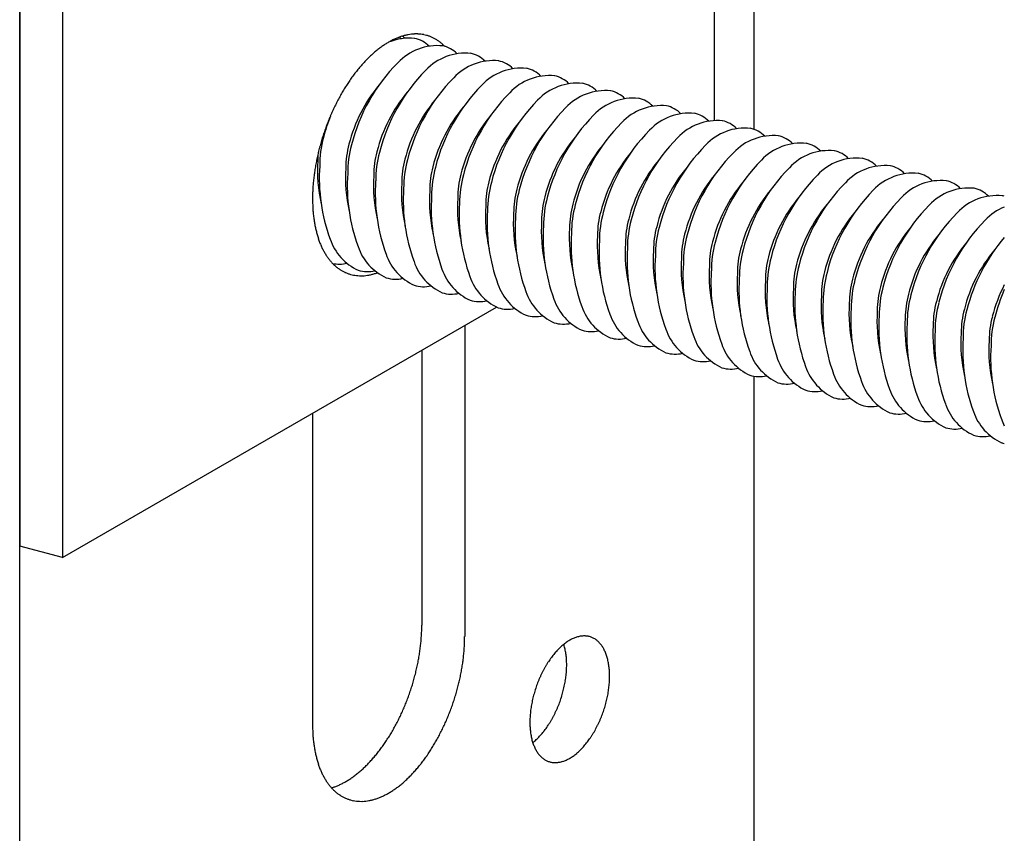
# Model space of a CAD drawing. Extents: x 50 to 4150, y 55 to 2915.
# Drawn here: x 271 to 293, y 2542 to 2561 of the extents above; entities that cross this region are included whole.
import ezdxf

# ---------------------------------------------------------------- set-up
doc = ezdxf.new("R2010")
doc.units = 0
doc.header["$LTSCALE"] = 10
doc.header["$MEASUREMENT"] = 0
doc.layers.add('_0-1_製品本体__ボルト', color=7, linetype='CONTINUOUS')

msp = doc.modelspace()

# ---------------------------------------------------------------- linework, layer by layer
at = {"layer": '_0-1_製品本体__ボルト', "color": 7, "linetype": 'Continuous'}
for p, q in [((270.504, 2495.985), (270.504, 2608.485)), ((270.504, 2495.985), (270.504, 2608.485)), ((270.504, 2606.06), (270.504, 2548.71)), ((271.504, 2605.792), (271.504, 2548.442)), ((287.615, 2602.625), (287.615, 2558.427)), ((286.703, 2558.628), (286.703, 2602.324)), ((271.504, 2548.442), (281.621, 2554.283)), ((280.877, 2553.853), (280.877, 2546.603)), ((279.877, 2553.276), (279.877, 2546.871)), ((287.615, 2552.672), (287.615, 2505.018)), ((277.33, 2551.805), (277.33, 2544.442)), ((271.504, 2548.442), (270.504, 2548.71))]:
    msp.add_line(p, q, dxfattribs=at)
for centre, radius, start, end in [((279.826, 2559.282), 1.375, 107.5762, 110.9525), ((279.826, 2559.282), 1.375, 107.5762, 110.9525), ((279.794, 2559.383), 1.268, 104.0141, 107.5765), ((279.794, 2559.383), 1.268, 104.0141, 107.5765), ((278.585, 2559.83), 1.146, 40.092, 42.1326), ((278.585, 2559.83), 1.146, 40.092, 42.1326), ((279.772, 2559.474), 1.175, 100.2649, 104.014), ((279.772, 2559.474), 1.175, 100.2649, 104.014), ((279.757, 2559.553), 1.094, 96.3327, 100.2643), ((279.757, 2559.553), 1.094, 96.3327, 100.2643), ((279.75, 2559.621), 1.026, 92.2272, 96.3314), ((279.75, 2559.621), 1.026, 92.2272, 96.3314), ((279.748, 2559.677), 0.97, 87.9649, 92.2253), ((279.748, 2559.677), 0.97, 87.9649, 92.2253), ((279.749, 2559.72), 0.926, 83.5693, 87.9624), ((279.749, 2559.72), 0.926, 83.5693, 87.9624), ((279.753, 2559.752), 0.895, 79.0704, 83.5662), ((279.753, 2559.752), 0.895, 79.0704, 83.5662), ((279.756, 2559.771), 0.875, 74.504, 79.0668), ((279.756, 2559.771), 0.875, 74.504, 79.0668), ((279.758, 2559.779), 0.867, 69.9098, 74.5001), ((279.758, 2559.779), 0.867, 69.9098, 74.5001), ((279.757, 2559.775), 0.871, 65.3292, 69.9059), ((279.757, 2559.775), 0.871, 65.3292, 69.9059), ((280.256, 2558.507), 2.263, 125.2714, 127.6928), ((280.256, 2558.507), 2.263, 125.2714, 127.6928), ((280.155, 2558.65), 2.088, 122.7174, 125.2724), ((280.155, 2558.65), 2.088, 122.7174, 125.2724), ((280.065, 2558.789), 1.923, 120.0189, 122.7184), ((280.065, 2558.789), 1.923, 120.0189, 122.7184), ((279.587, 2559.289), 1.261, 84.1324, 112.5742), ((279.988, 2558.923), 1.768, 117.1651, 120.0199), ((279.988, 2558.923), 1.768, 117.1651, 120.0199), ((279.923, 2559.051), 1.625, 114.1458, 117.166), ((279.923, 2559.051), 1.625, 114.1458, 117.166), ((279.869, 2559.171), 1.494, 110.952, 114.1466), ((279.869, 2559.171), 1.494, 110.952, 114.1466), ((280.239, 2559.114), 1.261, 84.1324, 136.9425), ((278.922, 2560.073), 0.661, 44.3972, 49.1), ((278.517, 2559.773), 1.236, 38.7329, 40.0917), ((278.517, 2559.773), 1.236, 38.7329, 40.0917), ((279.574, 2559.898), 0.661, 44.3972, 78.1517), ((279.574, 2559.898), 0.661, 44.3972, 46.6287), ((279.75, 2559.761), 0.887, 60.803, 65.3256), ((279.75, 2559.761), 0.887, 60.803, 65.3256), ((279.737, 2559.737), 0.914, 56.3684, 60.7997), ((279.737, 2559.737), 0.914, 56.3684, 60.7997), ((279.715, 2559.704), 0.954, 52.0577, 56.3657), ((279.715, 2559.704), 0.954, 52.0577, 56.3657), ((279.683, 2559.663), 1.006, 47.8966, 52.0556), ((279.683, 2559.663), 1.006, 47.8966, 52.0556), ((279.64, 2559.616), 1.07, 43.904, 47.8952), ((279.64, 2559.616), 1.07, 43.904, 47.8952), ((280.226, 2559.724), 0.661, 44.3972, 78.1517), ((280.624, 2558.069), 2.836, 132.1746, 134.258), ((280.624, 2558.069), 2.836, 132.1746, 134.258), ((280.491, 2558.215), 2.639, 129.9895, 132.1755), ((280.491, 2558.215), 2.639, 129.9895, 132.1755), ((280.368, 2558.362), 2.447, 127.6918, 129.9904), ((280.368, 2558.362), 2.447, 127.6918, 129.9904), ((280.891, 2558.94), 1.261, 84.1324, 136.9425), ((280.878, 2559.549), 0.661, 44.3972, 78.1517), ((282.292, 2557.037), 4.181, 135.3543, 165.8281), ((281.065, 2557.646), 3.447, 138.1513, 139.9803), ((281.065, 2557.646), 3.447, 138.1513, 139.9803), ((280.912, 2557.783), 3.242, 136.2465, 138.152), ((280.912, 2557.783), 3.242, 136.2465, 138.152), ((280.764, 2557.924), 3.038, 134.2572, 136.2473), ((280.764, 2557.924), 3.038, 134.2572, 136.2473), ((281.543, 2558.765), 1.261, 84.1324, 136.9425), ((281.53, 2559.374), 0.661, 44.3972, 78.1517), ((281.537, 2557.273), 4.05, 143.4369, 145.0799), ((281.537, 2557.273), 4.05, 143.4369, 145.0799), ((281.38, 2557.39), 3.853, 141.7392, 143.4375), ((281.38, 2557.39), 3.853, 141.7392, 143.4375), ((281.221, 2557.514), 3.652, 139.9797, 141.7398), ((281.221, 2557.514), 3.652, 139.9797, 141.7398), ((282.944, 2556.863), 4.181, 135.3543, 165.8281), ((282.195, 2558.59), 1.261, 84.1324, 136.9425), ((282.847, 2558.416), 1.261, 84.1324, 136.9425), ((282.182, 2559.2), 0.661, 44.3972, 78.1517), ((282.834, 2559.025), 0.661, 44.3972, 78.1517), ((281.843, 2557.065), 4.419, 146.6724, 148.2224), ((281.843, 2557.065), 4.419, 146.6724, 148.2224), ((281.693, 2557.164), 4.239, 145.0793, 146.673), ((281.693, 2557.164), 4.239, 145.0793, 146.673), ((281.575, 2557.219), 3.502, 140.1366, 165.8281), ((283.596, 2556.688), 4.181, 135.3543, 165.8281), ((284.248, 2556.513), 4.181, 135.3543, 165.8281), ((283.499, 2558.241), 1.261, 84.1324, 136.9425), ((283.486, 2558.85), 0.661, 44.3972, 78.1517), ((282.123, 2556.897), 4.746, 149.733, 151.2111), ((282.123, 2556.897), 4.746, 149.733, 151.2111), ((281.987, 2556.976), 4.589, 148.2219, 149.7335), ((281.987, 2556.976), 4.589, 148.2219, 149.7335), ((282.227, 2557.045), 3.502, 140.1366, 165.8281), ((284.9, 2556.339), 4.181, 135.3543, 165.8281), ((284.151, 2558.066), 1.261, 84.1324, 136.9425), ((284.138, 2558.675), 0.661, 44.3972, 78.1517), ((282.36, 2556.77), 5.014, 152.6595, 154.0843), ((282.36, 2556.77), 5.014, 152.6595, 154.0843), ((282.247, 2556.828), 4.888, 151.2107, 152.6599), ((282.247, 2556.828), 4.888, 151.2107, 152.6599), ((282.879, 2556.87), 3.502, 140.1366, 165.8281), ((285.552, 2556.164), 4.181, 135.3543, 165.8281), ((284.803, 2557.892), 1.261, 84.1324, 136.9425), ((285.455, 2557.717), 1.261, 84.1324, 136.9425), ((284.79, 2558.501), 0.661, 44.3972, 78.1517), ((285.442, 2558.326), 0.661, 44.3972, 78.1517), ((282.539, 2556.685), 5.213, 155.4881, 156.8764), ((282.539, 2556.685), 5.213, 155.4881, 156.8764), ((282.457, 2556.722), 5.123, 154.0839, 155.4885), ((282.457, 2556.722), 5.123, 154.0839, 155.4885), ((283.531, 2556.695), 3.502, 140.1366, 165.8281), ((284.183, 2556.52), 3.502, 140.1366, 165.8281), ((286.204, 2555.989), 4.181, 135.3543, 165.8281), ((286.856, 2555.814), 4.181, 135.3543, 165.8281), ((286.107, 2557.542), 1.261, 84.1324, 136.9425), ((286.094, 2558.151), 0.661, 44.3972, 78.1517), ((281.64, 2557.212), 4.181, 158.6715, 165.8281), ((282.65, 2556.639), 5.333, 158.2517, 159.6191), ((282.65, 2556.639), 5.333, 158.2517, 159.6191), ((282.604, 2556.657), 5.283, 156.8761, 158.2521), ((282.604, 2556.657), 5.283, 156.8761, 158.2521), ((284.835, 2556.346), 3.502, 140.1366, 165.8281), ((287.508, 2555.64), 4.181, 135.3543, 165.8281), ((286.759, 2557.367), 1.261, 84.1324, 136.9425), ((286.746, 2557.977), 0.661, 44.3972, 78.1517), ((282.684, 2556.627), 5.369, 160.981, 162.3423), ((282.684, 2556.627), 5.369, 160.981, 162.3423), ((282.677, 2556.629), 5.362, 159.6188, 160.9813), ((282.677, 2556.629), 5.362, 159.6188, 160.9813), ((285.487, 2556.171), 3.502, 140.1366, 165.8281), ((288.16, 2555.465), 4.181, 135.3543, 165.8281), ((287.411, 2557.193), 1.261, 84.1324, 136.9425), ((287.398, 2557.802), 0.661, 44.3972, 78.1517), ((287.398, 2557.802), 0.661, 44.3972, 46.6287), ((282.636, 2556.641), 5.319, 163.7054, 165.0753), ((282.636, 2556.641), 5.319, 163.7054, 165.0753), ((279.94, 2557.585), 2.442, 164.5428, 180.3596), ((282.67, 2556.631), 5.355, 162.342, 163.7058), ((282.67, 2556.631), 5.355, 162.342, 163.7058), ((280.151, 2557.532), 2.045, 164.5428, 180.3596), ((280.592, 2557.41), 2.442, 164.5428, 180.3596), ((286.139, 2555.996), 3.502, 140.1366, 165.8281), ((286.791, 2555.822), 3.502, 140.1366, 165.8281), ((288.812, 2555.29), 4.181, 135.3543, 165.8281), ((289.464, 2555.116), 4.181, 135.3543, 165.8281), ((288.063, 2557.018), 1.261, 84.1324, 136.9425), ((288.715, 2556.843), 1.261, 84.1324, 136.9425), ((288.05, 2557.627), 0.661, 44.3972, 78.1517), ((288.702, 2557.452), 0.661, 44.3972, 78.1517), ((282.506, 2556.674), 5.185, 166.4543, 167.8477), ((282.506, 2556.674), 5.185, 166.4543, 167.8477), ((279.499, 2557.706), 2.045, 175.5113, 180.3596), ((282.581, 2556.655), 5.262, 165.075, 166.4547), ((282.581, 2556.655), 5.262, 165.075, 166.4547), ((280.803, 2557.357), 2.045, 164.5428, 180.3596), ((281.244, 2557.236), 2.442, 164.5428, 180.3596), ((287.443, 2555.647), 3.502, 140.1366, 165.8281), ((290.116, 2554.941), 4.181, 135.3543, 165.8281), ((289.367, 2556.669), 1.261, 84.1324, 136.9425), ((289.354, 2557.278), 0.661, 44.3972, 78.1517), ((282.299, 2556.715), 4.974, 169.2578, 170.6904), ((282.299, 2556.715), 4.974, 169.2578, 170.6904), ((282.412, 2556.694), 5.088, 167.8473, 169.2582), ((282.412, 2556.694), 5.088, 167.8473, 169.2582), ((280.927, 2557.459), 3.481, 176.1418, 192.7755), ((281.455, 2557.182), 2.045, 164.5428, 180.3596), ((281.896, 2557.061), 2.442, 164.5428, 180.3596), ((288.095, 2555.472), 3.502, 140.1366, 165.8281), ((290.768, 2554.766), 4.181, 135.3543, 165.8281), ((290.019, 2556.494), 1.261, 84.1324, 136.9425), ((290.006, 2557.103), 0.661, 44.3972, 78.1517), ((282.023, 2556.757), 4.694, 172.1479, 173.6367), ((282.023, 2556.757), 4.694, 172.1479, 173.6367), ((282.169, 2556.736), 4.842, 170.6899, 172.1484), ((282.169, 2556.736), 4.842, 170.6899, 172.1484), ((281.644, 2557.29), 4.156, 176.1418, 200.0383), ((281.579, 2557.285), 3.481, 176.1418, 192.7755), ((282.296, 2557.115), 4.156, 176.1418, 200.0383), ((282.107, 2557.007), 2.045, 164.5428, 180.3596), ((282.548, 2556.886), 2.442, 164.5428, 180.3596), ((282.759, 2556.833), 2.045, 164.5428, 180.3596), ((288.747, 2555.298), 3.502, 140.1366, 165.8281), ((289.399, 2555.123), 3.502, 140.1366, 165.8281), ((291.42, 2554.592), 4.181, 135.3543, 165.8281), ((290.671, 2556.319), 1.261, 84.1324, 136.9425), ((291.323, 2556.144), 1.261, 84.1324, 136.9425), ((290.658, 2556.928), 0.661, 44.3972, 78.1517), ((291.31, 2556.754), 0.661, 44.3972, 78.1517), ((281.69, 2556.789), 4.36, 175.1597, 176.7237), ((281.69, 2556.789), 4.36, 175.1597, 176.7237), ((281.862, 2556.774), 4.533, 173.6363, 175.1602), ((281.862, 2556.774), 4.533, 173.6363, 175.1602), ((282.231, 2557.11), 3.481, 176.1418, 192.7755), ((282.948, 2556.941), 4.156, 176.1418, 200.0383), ((282.883, 2556.935), 3.481, 176.1418, 192.7755), ((283.2, 2556.711), 2.442, 164.5428, 180.3596), ((283.411, 2556.658), 2.045, 164.5428, 180.3596), ((283.852, 2556.537), 2.442, 164.5428, 180.3596), ((290.051, 2554.948), 3.502, 140.1366, 165.8281), ((292.072, 2554.417), 4.181, 135.3543, 165.8281), ((292.724, 2554.242), 4.181, 135.3543, 165.8281), ((291.975, 2555.97), 1.261, 84.1324, 136.9425), ((291.31, 2556.754), 0.661, 44.3972, 46.6287), ((291.962, 2556.579), 0.661, 44.3972, 78.1517), ((281.314, 2556.805), 3.984, 178.3322, 179.9931), ((281.314, 2556.805), 3.984, 178.3322, 179.9931), ((281.506, 2556.799), 4.176, 176.7232, 178.3328), ((281.506, 2556.799), 4.176, 176.7232, 178.3328), ((283.6, 2556.766), 4.156, 176.1418, 200.0383), ((283.535, 2556.76), 3.481, 176.1418, 192.7755), ((284.063, 2556.483), 2.045, 164.5428, 180.3596), ((284.504, 2556.362), 2.442, 164.5428, 180.3596), ((290.703, 2554.773), 3.502, 140.1366, 165.8281), ((293.376, 2554.067), 4.181, 135.3543, 165.8281), ((292.627, 2555.795), 1.261, 84.1324, 136.9425), ((292.614, 2556.404), 0.661, 44.3972, 78.1517), ((281.116, 2556.805), 3.786, 179.9925, 181.7109), ((280.914, 2556.799), 3.583, 181.7102, 183.4928), ((284.252, 2556.591), 4.156, 176.1418, 200.0383), ((284.187, 2556.586), 3.481, 176.1418, 192.7755), ((284.904, 2556.416), 4.156, 176.1418, 200.0383), ((284.715, 2556.309), 2.045, 164.5428, 180.3596), ((285.156, 2556.187), 2.442, 164.5428, 180.3596), ((285.367, 2556.134), 2.045, 164.5428, 180.3596), ((291.355, 2554.599), 3.502, 140.1366, 165.8281), ((294.028, 2553.893), 4.181, 135.3543, 165.8281), ((293.279, 2555.62), 1.261, 84.1324, 136.9425), ((293.266, 2556.23), 0.661, 73.4193, 78.1517), ((280.709, 2556.786), 3.378, 183.4921, 185.346), ((280.505, 2556.767), 3.173, 185.3452, 187.2783), ((284.839, 2556.411), 3.481, 176.1418, 192.7755), ((285.556, 2556.242), 4.156, 176.1418, 200.0383), ((285.491, 2556.236), 3.481, 176.1418, 192.7755), ((285.808, 2556.013), 2.442, 164.5428, 180.3596), ((286.019, 2555.959), 2.045, 164.5428, 180.3596), ((286.46, 2555.838), 2.442, 164.5428, 180.3596), ((292.007, 2554.424), 3.502, 140.1366, 165.8281), ((292.659, 2554.249), 3.502, 140.1366, 165.8281), ((294.68, 2553.718), 4.181, 135.3543, 165.8281), ((295.332, 2553.543), 4.181, 135.3543, 165.8281), ((293.931, 2555.446), 1.261, 112.1859, 136.9425), ((280.303, 2556.741), 2.969, 187.2775, 189.298), ((280.105, 2556.709), 2.769, 189.2971, 191.414), ((286.208, 2556.067), 4.156, 176.1418, 200.0383), ((286.143, 2556.062), 3.481, 176.1418, 192.7755), ((286.671, 2555.785), 2.045, 164.5428, 180.3596), ((287.112, 2555.663), 2.442, 164.5428, 180.3596), ((293.311, 2554.075), 3.502, 140.1366, 165.8281), ((295.984, 2553.369), 4.181, 135.3543, 165.8281), ((279.913, 2556.67), 2.573, 191.4131, 193.6358), ((279.73, 2556.626), 2.384, 193.6348, 195.9735), ((286.86, 2555.892), 4.156, 176.1418, 200.0383), ((286.795, 2555.887), 3.481, 176.1418, 192.7755), ((287.512, 2555.718), 4.156, 176.1418, 200.0383), ((287.323, 2555.61), 2.045, 164.5428, 180.3596), ((287.764, 2555.489), 2.442, 164.5428, 180.3596), ((293.963, 2553.9), 3.502, 140.1366, 165.8281), ((279.556, 2556.576), 2.203, 195.9725, 198.4377), ((279.392, 2556.521), 2.031, 198.4367, 201.0391), ((279.241, 2556.463), 1.87, 201.0381, 203.7887), ((278.91, 2556.264), 1.236, 198.765, 245.4284), ((287.447, 2555.712), 3.481, 176.1418, 192.7755), ((288.164, 2555.543), 4.156, 176.1418, 200.0383), ((288.099, 2555.538), 3.481, 176.1418, 192.7755), ((287.975, 2555.435), 2.045, 164.5428, 180.3596), ((288.416, 2555.314), 2.442, 164.5428, 180.3596), ((288.627, 2555.26), 2.045, 164.5428, 180.3596), ((289.068, 2555.139), 2.442, 164.5428, 180.3596), ((294.615, 2553.725), 3.502, 140.1366, 165.8281), ((295.267, 2553.55), 3.502, 140.1366, 165.8281), ((296.636, 2553.194), 4.181, 139.5429, 165.8281), ((279.103, 2556.402), 1.719, 203.7877, 206.697), ((278.979, 2556.34), 1.579, 206.6962, 209.7741), ((278.868, 2556.277), 1.452, 209.7734, 213.0285), ((279.562, 2556.089), 1.236, 198.765, 245.4284), ((288.816, 2555.368), 4.156, 176.1418, 200.0383), ((288.751, 2555.363), 3.481, 176.1418, 192.7755), ((289.279, 2555.086), 2.045, 164.5428, 180.3596), ((289.72, 2554.964), 2.442, 164.5428, 180.3596), ((295.919, 2553.376), 3.502, 140.1366, 165.8281), ((278.772, 2556.214), 1.338, 213.028, 216.4665), ((278.69, 2556.153), 1.236, 216.4664, 220.0917), ((278.622, 2556.096), 1.146, 220.092, 223.9032), ((278.567, 2556.043), 1.07, 223.904, 227.8952), ((277.96, 2556.006), 0.724, 256.9507, 283.8311), ((280.214, 2555.914), 1.236, 198.765, 245.4284), ((280.866, 2555.739), 1.236, 198.765, 245.4284), ((289.468, 2555.194), 4.156, 176.1418, 200.0383), ((289.403, 2555.188), 3.481, 176.1418, 192.7755), ((290.12, 2555.019), 4.156, 176.1418, 200.0383), ((289.931, 2554.911), 2.045, 164.5428, 180.3596), ((290.372, 2554.79), 2.442, 164.5428, 180.3596), ((278.524, 2555.995), 1.006, 227.8966, 232.0556), ((278.492, 2555.954), 0.954, 232.0577, 236.3657), ((278.47, 2555.922), 0.914, 236.3684, 240.7997), ((278.457, 2555.898), 0.887, 240.803, 245.3256), ((278.45, 2555.883), 0.871, 245.3292, 249.9059), ((278.612, 2555.831), 0.724, 252.6324, 283.8311), ((278.38, 2556.377), 1.375, 287.5762, 289.7338), ((281.518, 2555.565), 1.236, 198.765, 245.4284), ((290.055, 2555.013), 3.481, 176.1418, 192.7755), ((290.772, 2554.844), 4.156, 176.1418, 200.0383), ((290.707, 2554.839), 3.481, 176.1418, 192.7755), ((290.583, 2554.736), 2.045, 164.5428, 180.3596), ((291.024, 2554.615), 2.442, 164.5428, 180.3596), ((291.235, 2554.562), 2.045, 164.5428, 180.3596), ((291.676, 2554.44), 2.442, 164.5428, 180.3596), ((278.449, 2555.88), 0.867, 249.9098, 254.5001), ((278.451, 2555.887), 0.875, 254.504, 259.0668), ((278.454, 2555.907), 0.895, 259.0704, 263.5662), ((278.458, 2555.938), 0.926, 263.5693, 267.9624), ((278.459, 2555.982), 0.97, 267.9649, 272.2253), ((278.457, 2556.037), 1.026, 272.2272, 276.3314), ((278.45, 2556.105), 1.094, 276.3327, 280.2643), ((278.435, 2556.185), 1.175, 280.2649, 284.014), ((278.412, 2556.276), 1.268, 284.0141, 287.5765), ((279.264, 2555.656), 0.724, 252.6324, 283.8311), ((282.17, 2555.39), 1.236, 198.765, 245.4284), ((291.424, 2554.669), 4.156, 176.1418, 200.0383), ((291.359, 2554.664), 3.481, 176.1418, 192.7755), ((291.887, 2554.387), 2.045, 164.5428, 180.3596), ((292.328, 2554.266), 2.442, 164.5428, 180.3596), ((279.916, 2555.481), 0.724, 252.6324, 283.8311), ((280.568, 2555.307), 0.724, 252.6324, 283.8311), ((282.822, 2555.215), 1.236, 198.765, 245.4284), ((283.474, 2555.041), 1.236, 198.765, 245.4284), ((292.076, 2554.495), 4.156, 176.1418, 200.0383), ((292.011, 2554.489), 3.481, 176.1418, 192.7755), ((292.539, 2554.212), 2.045, 164.5428, 180.3596), ((292.98, 2554.091), 2.442, 164.5428, 180.3596), ((296.571, 2553.201), 3.502, 152.8629, 165.8281), ((297.288, 2553.019), 4.181, 156.4663, 165.8281), ((281.22, 2555.132), 0.724, 252.6324, 283.8311), ((284.126, 2554.866), 1.236, 198.765, 245.4284), ((292.728, 2554.32), 4.156, 176.1418, 200.0383), ((292.663, 2554.315), 3.481, 176.1418, 192.7755), ((293.38, 2554.145), 4.156, 176.1418, 200.0383), ((293.191, 2554.038), 2.045, 164.5428, 180.3596), ((293.632, 2553.916), 2.442, 164.5428, 180.3596), ((293.843, 2553.863), 2.045, 164.5428, 180.3596), ((294.284, 2553.741), 2.442, 164.5428, 180.3596), ((281.872, 2554.957), 0.724, 252.6324, 283.8311), ((284.778, 2554.691), 1.236, 198.765, 245.4284), ((293.315, 2554.14), 3.481, 176.1418, 192.7755), ((294.032, 2553.971), 4.156, 176.1418, 200.0383), ((293.967, 2553.965), 3.481, 176.1418, 192.7755), ((294.495, 2553.688), 2.045, 164.5428, 180.3596), ((294.936, 2553.567), 2.442, 164.5428, 180.3596), ((282.524, 2554.783), 0.724, 252.6324, 283.8311), ((285.43, 2554.516), 1.236, 198.765, 245.4284), ((286.082, 2554.342), 1.236, 198.765, 245.4284), ((294.684, 2553.796), 4.156, 176.1418, 200.0383), ((294.619, 2553.79), 3.481, 176.1418, 192.7755), ((295.147, 2553.513), 2.045, 164.5428, 180.3596), ((295.588, 2553.392), 2.442, 164.5428, 180.3596), ((283.176, 2554.608), 0.724, 252.6324, 283.8311), ((283.828, 2554.433), 0.724, 252.6324, 283.8311), ((286.734, 2554.167), 1.236, 198.765, 245.4284), ((295.336, 2553.621), 4.156, 176.1418, 200.0383), ((295.271, 2553.616), 3.481, 176.1418, 192.7755), ((295.988, 2553.447), 4.156, 176.1418, 200.0383), ((284.48, 2554.259), 0.724, 252.6324, 283.8311), ((287.386, 2553.992), 1.236, 198.765, 245.4284), ((295.923, 2553.441), 3.481, 176.1418, 192.7755), ((296.64, 2553.272), 4.156, 176.1418, 200.0383), ((296.575, 2553.266), 3.481, 176.1418, 192.7755), ((285.132, 2554.084), 0.724, 252.6324, 283.8311), ((288.038, 2553.818), 1.236, 198.765, 245.4284), ((288.69, 2553.643), 1.236, 198.765, 245.4284), ((297.292, 2553.097), 4.156, 176.1418, 200.0383), ((285.784, 2553.909), 0.724, 252.6324, 283.8311), ((286.436, 2553.734), 0.724, 252.6324, 283.8311), ((289.342, 2553.468), 1.236, 198.765, 245.4284), ((287.088, 2553.56), 0.724, 252.6324, 283.8311), ((289.994, 2553.294), 1.236, 198.765, 245.4284), ((287.74, 2553.385), 0.724, 252.6324, 283.8311), ((290.646, 2553.119), 1.236, 198.765, 245.4284), ((291.298, 2552.944), 1.236, 198.765, 245.4284), ((288.392, 2553.21), 0.724, 252.6324, 283.8311), ((289.044, 2553.036), 0.724, 252.6324, 283.8311), ((291.95, 2552.769), 1.236, 198.765, 245.4284), ((289.696, 2552.861), 0.724, 252.6324, 283.8311), ((292.602, 2552.595), 1.236, 198.765, 245.4284), ((290.348, 2552.686), 0.724, 252.6324, 283.8311), ((293.254, 2552.42), 1.236, 198.765, 245.4284), ((291, 2552.511), 0.724, 252.6324, 283.8311), ((291.652, 2552.337), 0.724, 252.6324, 283.8311), ((293.906, 2552.245), 1.236, 198.765, 245.4284), ((294.558, 2552.071), 1.236, 198.765, 206.7596), ((292.304, 2552.162), 0.724, 252.6324, 283.8311), ((292.956, 2551.987), 0.724, 252.6324, 283.8311), ((293.608, 2551.813), 0.724, 252.6324, 257.7557), ((275.893, 2546.871), 3.984, 358.3322, 359.9931), ((275.517, 2546.887), 4.36, 355.1597, 356.7237), ((275.701, 2546.877), 4.176, 356.7232, 358.3328), ((276.892, 2546.603), 3.984, 358.3322, 359.9931), ((283.704, 2545.902), 0.72, 107.5762, 110.9525), ((283.687, 2545.956), 0.664, 104.0141, 107.5765), ((283.675, 2546.003), 0.615, 100.2649, 104.014), ((283.668, 2546.045), 0.573, 96.3327, 100.2643), ((283.664, 2546.08), 0.537, 92.2272, 96.3314), ((283.663, 2546.11), 0.508, 87.9649, 92.2253), ((283.664, 2546.132), 0.485, 83.5693, 87.9624), ((283.665, 2546.149), 0.469, 79.0704, 83.5662), ((283.667, 2546.159), 0.458, 74.504, 79.0668), ((283.668, 2546.163), 0.454, 69.9098, 74.5001), ((283.668, 2546.161), 0.456, 65.3292, 69.9059), ((275.184, 2546.92), 4.694, 352.1479, 353.6367), ((275.345, 2546.902), 4.533, 353.6363, 355.1602), ((276.517, 2546.619), 4.36, 355.1597, 356.7237), ((276.701, 2546.609), 4.176, 356.7232, 358.3328), ((284.122, 2545.267), 1.485, 132.1746, 134.258), ((284.052, 2545.344), 1.382, 129.9895, 132.1755), ((283.988, 2545.421), 1.282, 127.6918, 129.9904), ((282.089, 2546.066), 1.154, 15.9725, 17.9274), ((281.998, 2546.04), 1.249, 13.6348, 15.9735), ((283.929, 2545.497), 1.186, 125.2714, 127.6928), ((283.876, 2545.572), 1.094, 122.7174, 125.2724), ((283.829, 2545.645), 1.007, 120.0189, 122.7184), ((283.789, 2545.715), 0.926, 117.1651, 120.0199), ((283.754, 2545.782), 0.851, 114.1458, 117.166), ((283.726, 2545.844), 0.782, 110.952, 114.1466), ((283.664, 2546.154), 0.465, 60.803, 65.3256), ((283.657, 2546.141), 0.479, 56.3684, 60.7997), ((283.646, 2546.124), 0.5, 52.0577, 56.3657), ((283.629, 2546.102), 0.527, 47.8966, 52.0556), ((283.606, 2546.077), 0.56, 43.904, 47.8952), ((283.577, 2546.05), 0.6, 40.092, 43.9032), ((283.542, 2546.02), 0.647, 36.4664, 40.0917), ((283.499, 2545.988), 0.701, 33.028, 36.4665), ((283.448, 2545.955), 0.761, 29.7734, 33.0285), ((274.908, 2546.961), 4.974, 349.2578, 350.6904), ((275.038, 2546.94), 4.842, 350.6899, 352.1484), ((276.184, 2546.652), 4.694, 352.1479, 353.6367), ((276.344, 2546.634), 4.533, 353.6363, 355.1602), ((284.518, 2544.911), 2.018, 141.7392, 143.4375), ((284.435, 2544.977), 1.913, 139.9797, 141.7398), ((284.353, 2545.046), 1.806, 138.1513, 139.9803), ((284.273, 2545.117), 1.698, 136.2465, 138.152), ((284.195, 2545.191), 1.591, 134.2572, 136.2473), ((281.901, 2546.017), 1.348, 11.4131, 13.6358), ((281.801, 2545.996), 1.45, 9.2971, 11.414), ((281.697, 2545.979), 1.555, 7.2775, 9.298), ((281.592, 2545.966), 1.662, 5.3452, 7.2783), ((281.485, 2545.956), 1.77, 3.4921, 5.346), ((283.391, 2545.922), 0.827, 26.6962, 29.7741), ((283.325, 2545.889), 0.9, 23.7877, 26.697), ((283.253, 2545.857), 0.979, 21.0381, 23.7887), ((283.174, 2545.827), 1.064, 18.4367, 21.0391), ((283.089, 2545.798), 1.154, 15.9725, 18.4377), ((274.701, 2547.003), 5.185, 346.4543, 347.8477), ((274.796, 2546.983), 5.088, 347.8473, 349.2582), ((275.908, 2546.693), 4.974, 349.2578, 350.6904), ((276.038, 2546.672), 4.842, 350.6899, 352.1484), ((284.907, 2544.653), 2.486, 149.733, 151.2111), ((284.836, 2544.695), 2.404, 148.2219, 149.7335), ((284.76, 2544.741), 2.315, 146.6724, 148.2224), ((284.682, 2544.793), 2.22, 145.0793, 146.673), ((284.6, 2544.85), 2.121, 143.4369, 145.0799), ((281.377, 2545.949), 1.877, 1.7102, 3.4928), ((281.271, 2545.946), 1.983, 359.9925, 1.7109), ((281.167, 2545.946), 2.087, 358.3322, 359.9931), ((282.997, 2545.772), 1.249, 13.6348, 15.9735), ((282.901, 2545.749), 1.348, 11.4131, 13.6358), ((282.801, 2545.729), 1.45, 9.2971, 11.414), ((282.697, 2545.712), 1.555, 7.2775, 9.298), ((282.591, 2545.698), 1.662, 5.3452, 7.2783), ((274.571, 2547.035), 5.319, 343.7054, 345.0753), ((274.626, 2547.021), 5.262, 345.075, 346.4547), ((275.795, 2546.715), 5.088, 347.8473, 349.2582), ((285.125, 2544.542), 2.731, 155.4881, 156.8764), ((285.082, 2544.562), 2.683, 154.0839, 155.4885), ((285.031, 2544.587), 2.626, 152.6595, 154.0843), ((284.972, 2544.617), 2.56, 151.2107, 152.6599), ((280.796, 2545.971), 2.459, 352.1479, 353.6367), ((280.88, 2545.962), 2.375, 353.6363, 355.1602), ((280.971, 2545.954), 2.284, 355.1597, 356.7237), ((281.067, 2545.949), 2.187, 356.7232, 358.3328), ((282.484, 2545.688), 1.77, 3.4921, 5.346), ((282.377, 2545.681), 1.877, 1.7102, 3.4928), ((282.271, 2545.678), 1.983, 359.9925, 1.7109), ((282.167, 2545.678), 2.087, 358.3322, 359.9931), ((274.537, 2547.045), 5.355, 342.342, 343.7058), ((275.626, 2546.753), 5.262, 345.075, 346.4547), ((275.701, 2546.735), 5.185, 346.4543, 347.8477), ((285.197, 2544.513), 2.809, 159.6188, 160.9813), ((285.183, 2544.518), 2.794, 158.2517, 159.6191), ((285.159, 2544.528), 2.767, 156.8761, 158.2521), ((280.543, 2546.015), 2.716, 346.4543, 347.8477), ((280.593, 2546.004), 2.665, 347.8473, 349.2582), ((280.652, 2545.993), 2.605, 349.2578, 350.6904), ((280.72, 2545.982), 2.536, 350.6899, 352.1484), ((281.796, 2545.704), 2.459, 352.1479, 353.6367), ((281.88, 2545.694), 2.375, 353.6363, 355.1602), ((281.971, 2545.687), 2.284, 355.1597, 356.7237), ((282.067, 2545.681), 2.187, 356.7232, 358.3328), ((274.53, 2547.047), 5.362, 339.6188, 340.9813), ((274.523, 2547.05), 5.369, 340.981, 342.3423), ((275.537, 2546.778), 5.355, 342.342, 343.7058), ((275.571, 2546.768), 5.319, 343.7054, 345.0753), ((285.147, 2544.527), 2.756, 165.075, 166.4547), ((285.176, 2544.519), 2.786, 163.7054, 165.0753), ((285.194, 2544.514), 2.805, 162.342, 163.7058), ((285.201, 2544.512), 2.812, 160.981, 162.3423), ((280.457, 2546.037), 2.805, 342.342, 343.7058), ((280.475, 2546.032), 2.786, 343.7054, 345.0753), ((280.504, 2546.024), 2.756, 345.075, 346.4547), ((281.592, 2545.736), 2.665, 347.8473, 349.2582), ((281.652, 2545.725), 2.605, 349.2578, 350.6904), ((281.72, 2545.714), 2.536, 350.6899, 352.1484), ((274.603, 2547.019), 5.283, 336.8761, 338.2521), ((274.557, 2547.037), 5.333, 338.2517, 339.6191), ((275.53, 2546.779), 5.362, 339.6188, 340.9813), ((275.523, 2546.782), 5.369, 340.981, 342.3423), ((284.931, 2544.569), 2.536, 170.6899, 172.1484), ((284.999, 2544.558), 2.605, 169.2578, 170.6904), ((285.058, 2544.547), 2.665, 167.8473, 169.2582), ((285.108, 2544.536), 2.716, 166.4543, 167.8477), ((280.492, 2546.023), 2.767, 336.8761, 338.2521), ((280.468, 2546.033), 2.794, 338.2517, 339.6191), ((280.454, 2546.038), 2.809, 339.6188, 340.9813), ((280.45, 2546.04), 2.812, 340.981, 342.3423), ((281.457, 2545.769), 2.805, 342.342, 343.7058), ((281.475, 2545.764), 2.786, 343.7054, 345.0753), ((281.504, 2545.757), 2.756, 345.075, 346.4547), ((281.543, 2545.747), 2.716, 346.4543, 347.8477), ((274.75, 2546.954), 5.123, 334.0839, 335.4885), ((274.668, 2546.991), 5.213, 335.4881, 336.8764), ((275.603, 2546.751), 5.283, 336.8761, 338.2521), ((275.557, 2546.769), 5.333, 338.2517, 339.6191), ((284.68, 2544.597), 2.284, 175.1597, 176.7237), ((284.771, 2544.589), 2.375, 173.6363, 175.1602), ((284.854, 2544.58), 2.459, 172.1479, 173.6367), ((280.679, 2545.934), 2.56, 331.2107, 332.6599), ((280.62, 2545.964), 2.626, 332.6595, 334.0843), ((280.569, 2545.989), 2.683, 334.0839, 335.4885), ((280.526, 2546.009), 2.731, 335.4881, 336.8764), ((281.467, 2545.765), 2.794, 338.2517, 339.6191), ((281.453, 2545.77), 2.809, 339.6188, 340.9813), ((281.45, 2545.772), 2.812, 340.981, 342.3423), ((281.116, 2544.555), 3.786, 179.9925, 181.7109), ((274.96, 2546.848), 4.888, 331.2107, 332.6599), ((274.848, 2546.906), 5.014, 332.6595, 334.0843), ((275.749, 2546.686), 5.123, 334.0839, 335.4885), ((275.668, 2546.723), 5.213, 335.4881, 336.8764), ((284.584, 2544.602), 2.187, 176.7232, 178.3328), ((284.483, 2544.605), 2.087, 178.3322, 179.9931), ((284.38, 2544.605), 1.983, 179.9925, 181.7109), ((284.274, 2544.602), 1.877, 181.7102, 183.4928), ((280.969, 2545.758), 2.22, 325.0793, 326.673), ((280.89, 2545.81), 2.315, 326.6724, 328.2224), ((280.815, 2545.857), 2.404, 328.2219, 329.7335), ((280.744, 2545.898), 2.486, 329.733, 331.2111), ((281.62, 2545.697), 2.626, 332.6595, 334.0843), ((281.568, 2545.721), 2.683, 334.0839, 335.4885), ((281.526, 2545.741), 2.731, 335.4881, 336.8764), ((281.492, 2545.756), 2.767, 336.8761, 338.2521), ((280.914, 2544.549), 3.583, 181.7102, 183.4928), ((280.709, 2544.536), 3.378, 183.4921, 185.346), ((275.364, 2546.611), 4.419, 326.6724, 328.2224), ((275.22, 2546.701), 4.589, 328.2219, 329.7335), ((275.084, 2546.78), 4.746, 329.733, 331.2111), ((275.959, 2546.58), 4.888, 331.2107, 332.6599), ((275.847, 2546.638), 5.014, 332.6595, 334.0843), ((284.166, 2544.595), 1.77, 183.4921, 185.346), ((284.059, 2544.585), 1.662, 185.3452, 187.2783), ((283.953, 2544.572), 1.555, 187.2775, 189.298), ((283.85, 2544.555), 1.45, 189.2971, 191.414), ((281.378, 2545.434), 1.698, 316.2465, 318.152), ((281.298, 2545.506), 1.806, 318.1513, 319.9803), ((281.216, 2545.575), 1.913, 319.9797, 321.7398), ((281.133, 2545.64), 2.018, 321.7392, 323.4375), ((281.051, 2545.701), 2.121, 323.4369, 325.0799), ((281.89, 2545.542), 2.315, 326.6724, 328.2224), ((281.815, 2545.589), 2.404, 328.2219, 329.7335), ((281.744, 2545.63), 2.486, 329.733, 331.2111), ((281.678, 2545.666), 2.56, 331.2107, 332.6599), ((280.505, 2544.517), 3.173, 185.3452, 187.2783), ((280.303, 2544.491), 2.969, 187.2775, 189.298), ((275.67, 2546.404), 4.05, 323.4369, 325.0799), ((275.515, 2546.512), 4.239, 325.0793, 326.673), ((276.22, 2546.433), 4.589, 328.2219, 329.7335), ((276.084, 2546.512), 4.746, 329.733, 331.2111), ((283.749, 2544.535), 1.348, 191.4131, 193.6358), ((283.653, 2544.511), 1.249, 193.6348, 195.9735), ((283.562, 2544.485), 1.154, 195.9725, 198.4377), ((281.663, 2545.131), 1.282, 308.6688, 309.9904), ((283.477, 2544.457), 1.064, 198.4367, 201.0391), ((283.398, 2544.426), 0.979, 201.0381, 203.7887), ((281.599, 2545.208), 1.382, 309.9895, 312.1755), ((281.529, 2545.284), 1.485, 312.1746, 314.258), ((281.456, 2545.36), 1.591, 314.2572, 316.2473), ((282.298, 2545.238), 1.806, 318.1513, 319.9803), ((282.216, 2545.307), 1.913, 319.9797, 321.7398), ((282.133, 2545.372), 2.018, 321.7392, 323.4375), ((282.05, 2545.433), 2.121, 323.4369, 325.0799), ((281.969, 2545.49), 2.22, 325.0793, 326.673), ((280.105, 2544.459), 2.769, 189.2971, 191.414), ((279.913, 2544.42), 2.573, 191.4131, 193.6358), ((275.986, 2546.162), 3.652, 319.9797, 321.7398), ((275.828, 2546.287), 3.853, 321.7392, 323.4375), ((276.514, 2546.244), 4.239, 325.0793, 326.673), ((276.364, 2546.343), 4.419, 326.6724, 328.2224), ((283.325, 2544.394), 0.9, 203.7877, 206.697), ((283.26, 2544.361), 0.827, 206.6962, 209.7741), ((283.202, 2544.328), 0.761, 209.7734, 213.0285), ((283.152, 2544.296), 0.701, 213.028, 216.4665), ((283.109, 2544.264), 0.647, 216.4664, 220.0917), ((283.073, 2544.234), 0.6, 220.092, 223.9032), ((282.722, 2544.787), 1.186, 305.2714, 307.6928), ((282.663, 2544.863), 1.282, 307.6918, 309.9904), ((282.598, 2544.94), 1.382, 309.9895, 312.1755), ((282.529, 2545.016), 1.485, 312.1746, 314.258), ((282.455, 2545.092), 1.591, 314.2572, 316.2473), ((282.378, 2545.166), 1.698, 316.2465, 318.152), ((279.73, 2544.376), 2.384, 193.6348, 195.9735), ((279.556, 2544.326), 2.203, 195.9725, 198.4377), ((279.392, 2544.271), 2.031, 198.4367, 201.0391), ((276.443, 2545.752), 3.038, 314.2572, 316.2473), ((276.295, 2545.894), 3.242, 316.2465, 318.152), ((276.142, 2546.031), 3.447, 318.1513, 319.9803), ((276.985, 2545.894), 3.652, 319.9797, 321.7398), ((276.827, 2546.019), 3.853, 321.7392, 323.4375), ((276.67, 2546.136), 4.05, 323.4369, 325.0799), ((283.044, 2544.206), 0.56, 223.904, 227.8952), ((283.022, 2544.181), 0.527, 227.8966, 232.0556), ((283.005, 2544.16), 0.5, 232.0577, 236.3657), ((282.994, 2544.142), 0.479, 236.3684, 240.7997), ((282.986, 2544.13), 0.465, 240.803, 245.3256), ((282.983, 2544.122), 0.456, 245.3292, 249.9059), ((282.982, 2544.121), 0.454, 249.9098, 254.5001), ((282.983, 2544.125), 0.458, 254.504, 259.0668), ((282.985, 2544.135), 0.469, 259.0704, 263.5662), ((282.987, 2544.151), 0.485, 263.5693, 267.9624), ((282.988, 2544.174), 0.508, 267.9649, 272.2253), ((282.987, 2544.203), 0.537, 272.2272, 276.3314), ((282.983, 2544.239), 0.573, 276.3327, 280.2643), ((282.975, 2544.28), 0.615, 280.2649, 284.014), ((282.963, 2544.328), 0.664, 284.0141, 287.5765), ((282.947, 2544.381), 0.72, 287.5762, 290.9525), ((282.924, 2544.439), 0.782, 290.952, 294.1466), ((282.896, 2544.502), 0.851, 294.1458, 297.166), ((282.862, 2544.569), 0.926, 297.1651, 300.0199), ((282.821, 2544.639), 1.007, 300.0189, 302.7184), ((282.775, 2544.712), 1.094, 302.7174, 305.2724), ((279.241, 2544.213), 1.87, 201.0381, 203.7887), ((279.103, 2544.152), 1.719, 203.7877, 206.697), ((278.979, 2544.09), 1.579, 206.6962, 209.7741), ((276.951, 2545.169), 2.263, 305.2714, 307.6928), ((276.839, 2545.315), 2.447, 307.6918, 309.9904), ((276.716, 2545.461), 2.639, 309.9895, 312.1755), ((276.584, 2545.608), 2.836, 312.1746, 314.258), ((277.442, 2545.484), 3.038, 314.2572, 316.2473), ((277.295, 2545.626), 3.242, 316.2465, 318.152), ((277.142, 2545.763), 3.447, 318.1513, 319.9803), ((278.868, 2544.027), 1.452, 209.7734, 213.0285), ((278.772, 2543.964), 1.338, 213.028, 216.4665), ((278.69, 2543.903), 1.236, 216.4664, 220.0917), ((277.338, 2544.506), 1.494, 290.952, 294.1466), ((277.284, 2544.626), 1.625, 294.1458, 297.166), ((277.219, 2544.753), 1.768, 297.1651, 300.0199), ((277.142, 2544.887), 1.923, 300.0189, 302.7184), ((277.052, 2545.026), 2.088, 302.7174, 305.2724), ((277.839, 2545.047), 2.447, 307.6918, 309.9904), ((277.716, 2545.193), 2.639, 309.9895, 312.1755), ((277.583, 2545.34), 2.836, 312.1746, 314.258), ((278.622, 2543.846), 1.146, 220.092, 223.9032), ((277.413, 2544.293), 1.268, 286.4498, 287.5765), ((277.381, 2544.395), 1.375, 287.5762, 290.9525), ((278.567, 2543.793), 1.07, 223.904, 227.8952), ((278.524, 2543.745), 1.006, 227.8966, 232.0556), ((278.492, 2543.704), 0.954, 232.0577, 236.3657), ((278.47, 2543.672), 0.914, 236.3684, 240.7997), ((278.284, 2544.358), 1.625, 294.1458, 297.166), ((278.219, 2544.485), 1.768, 297.1651, 300.0199), ((278.141, 2544.619), 1.923, 300.0189, 302.7184), ((278.052, 2544.758), 2.088, 302.7174, 305.2724), ((277.951, 2544.901), 2.263, 305.2714, 307.6928), ((278.457, 2543.648), 0.887, 240.803, 245.3256), ((278.45, 2543.633), 0.871, 245.3292, 249.9059), ((278.449, 2543.63), 0.867, 249.9098, 254.5001), ((278.451, 2543.637), 0.875, 254.504, 259.0668), ((278.454, 2543.657), 0.895, 259.0704, 263.5662), ((278.458, 2543.688), 0.926, 263.5693, 267.9624), ((278.459, 2543.732), 0.97, 267.9649, 272.2253), ((278.457, 2543.787), 1.026, 272.2272, 276.3314), ((278.45, 2543.855), 1.094, 276.3327, 280.2643), ((278.435, 2543.935), 1.175, 280.2649, 284.014), ((278.412, 2544.026), 1.268, 284.0141, 287.5765), ((278.38, 2544.127), 1.375, 287.5762, 290.9525), ((278.338, 2544.238), 1.494, 290.952, 294.1466)]:
    msp.add_arc(centre, radius, start, end, dxfattribs=at)

doc.saveas('drawing.dxf')
